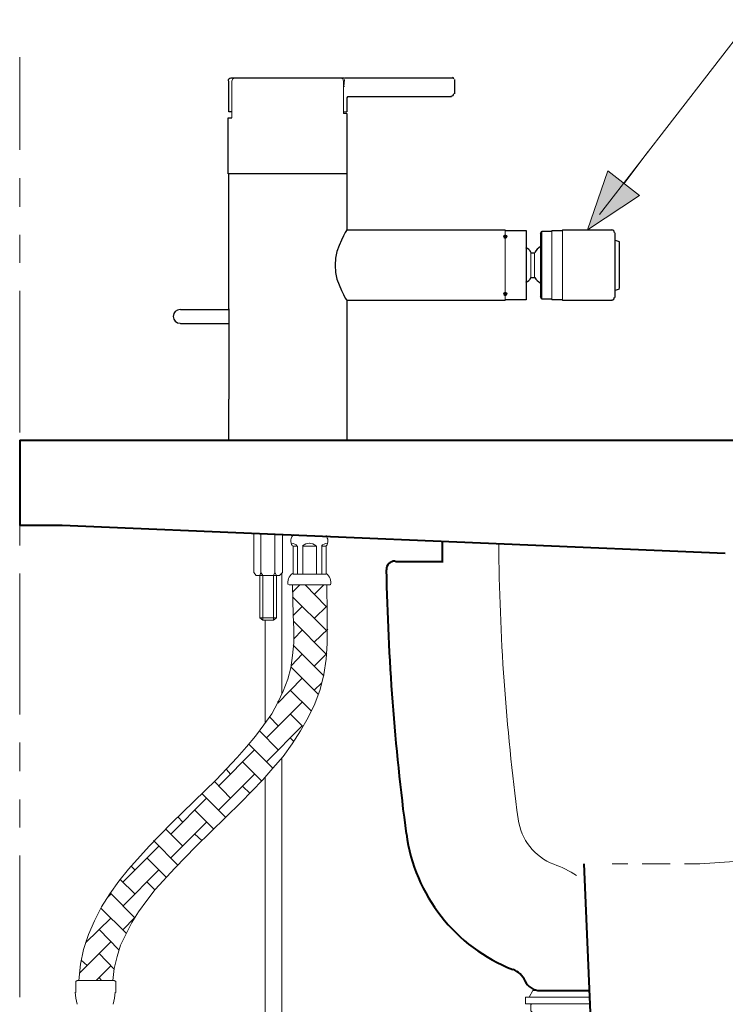
# Model space of a CAD drawing. Units: millimetres. Extents: x -156 to 119, y -662 to -463.
# Drawn here: x -92 to -67, y -600 to -565 of the extents above; entities that cross this region are included whole.
import ezdxf

# ---------------------------------------------------------------- set-up
doc = ezdxf.new("R2010")
doc.units = ezdxf.units.MM
doc.header["$LTSCALE"] = 4
doc.layers.add('Layer 1', color=7, linetype='Continuous', lineweight=0)

msp = doc.modelspace()

# ---------------------------------------------------------------- hatches: boundary and pattern name
at = {"layer": 'Layer 1'}
h = msp.add_hatch(color=7, dxfattribs=at)
h.dxf.hatch_style = 2
h.paths.add_polyline_path([(-71.656, -572.291), (-70.936, -570.196), (-69.814, -571.064)])
h = msp.add_hatch(color=7, dxfattribs=at)
h.dxf.hatch_style = 2
h.paths.add_polyline_path([(-74.577, -572.461), (-74.619, -572.482), (-74.64, -572.524), (-74.619, -572.566), (-74.577, -572.588), (-74.534, -572.566), (-74.513, -572.524), (-74.534, -572.482)])
h = msp.add_hatch(color=7, dxfattribs=at)
h.dxf.hatch_style = 2
h.paths.add_polyline_path([(-74.577, -574.493), (-74.619, -574.514), (-74.64, -574.556), (-74.619, -574.598), (-74.577, -574.62), (-74.534, -574.598), (-74.513, -574.556), (-74.534, -574.514)])
h = msp.add_hatch(color=7, dxfattribs=at)
h.dxf.hatch_style = 2
h.paths.add_polyline_path([(-82.62, -588.992), (-82.641, -588.992), (-82.641, -589.013), (-82.62, -589.034), (-82.599, -589.013), (-82.599, -588.992)])

# ---------------------------------------------------------------- linework, layer by layer
at = {"layer": 'Layer 1', "color": 7, "lineweight": 15}
for p, q in [((-91.785, -566.174), (-91.785, -569.455)), ((-84.271, -568.312), (-84.271, -567.021)), ((-80.313, -567.021), (-80.313, -568.164)), ((-80.27, -566.957), (-80.292, -567.211)), ((-80.249, -566.915), (-80.27, -566.915)), ((-80.27, -567.211), (-80.313, -567.211)), ((-80.186, -568.164), (-80.313, -568.164)), ((-70.364, -570.64), (-69.518, -569.518)), ((-91.785, -570.45), (-91.785, -571.466)), ((-74.577, -572.291), (-74.577, -574.789)), ((-73.285, -572.334), (-73.285, -574.747)), ((-72.926, -572.312), (-72.926, -574.768)), ((-72.545, -572.291), (-72.545, -574.789)), ((-91.785, -572.461), (-91.785, -573.455)), ((-70.682, -572.609), (-70.682, -572.609)), ((-73.666, -573.096), (-73.666, -573.985)), ((-73.539, -573.096), (-73.539, -573.985)), ((-91.785, -574.45), (-91.785, -579.467)), ((-70.682, -574.471), (-70.682, -574.471)), ((-91.785, -580.462), (-91.785, -581.456)), ((-91.785, -582.451), (-91.785, -583.467)), ((-83.234, -583.044), (-83.234, -583.552)), ((-82.747, -583.065), (-82.747, -583.552)), ((-83.234, -583.319), (-83.234, -584.42)), ((-82.747, -583.319), (-82.747, -584.42)), ((-82.091, -583.488), (-82.091, -584.483)), ((-80.927, -583.488), (-80.927, -584.483)), ((-91.785, -584.462), (-91.785, -589.457)), ((-82.98, -584.526), (-83.403, -584.526)), ((-82.98, -584.526), (-82.578, -584.526)), ((-82.789, -586.113), (-82.789, -584.526)), ((-82.683, -586.028), (-82.683, -584.526)), ((-82.493, -584.441), (-82.493, -588.738)), ((-81.519, -584.483), (-82.091, -584.483)), ((-81.519, -584.483), (-80.927, -584.483)), ((-83.086, -586.113), (-83.086, -589.754)), ((-82.98, -586.028), (-82.683, -586.028)), ((-91.785, -590.452), (-91.785, -591.468)), ((-82.493, -590.981), (-82.493, -601.544)), ((-83.086, -591.68), (-83.086, -601.544)), ((-91.785, -592.463), (-91.785, -593.458)), ((-91.785, -594.453), (-91.785, -599.469)), ((-67.676, -594.749), (-66.449, -594.664)), ((-70.788, -594.749), (-70.237, -594.749)), ((-69.729, -594.749), (-68.735, -594.749)), ((-68.227, -594.749), (-67.676, -594.749)), ((-89.753, -598.877), (-88.441, -598.877)), ((-73.603, -599.236), (-73.053, -599.236)), ((-73.053, -599.236), (-71.592, -599.236)), ((-73.857, -599.469), (-73.857, -599.702)), ((-73.73, -599.469), (-71.571, -599.469)), ((-73.857, -599.702), (-71.571, -599.702))]:
    msp.add_line(p, q, dxfattribs=at)
at = {"layer": 'Layer 1', "color": 7, "lineweight": 30}
for p, q in [((-84.377, -568.1), (-84.377, -567.021)), ((-80.27, -566.915), (-84.292, -566.915)), ((-76.482, -566.915), (-80.249, -566.915)), ((-76.439, -566.915), (-76.482, -566.915)), ((-76.376, -566.957), (-76.376, -567.465)), ((-80.186, -567.613), (-80.186, -568.1)), ((-76.482, -567.571), (-80.143, -567.571)), ((-84.271, -568.1), (-84.377, -568.1)), ((-80.313, -568.1), (-80.186, -568.1)), ((-80.186, -568.164), (-80.186, -570.302)), ((-84.398, -568.312), (-84.271, -568.312)), ((-84.398, -570.302), (-84.398, -568.312)), ((-80.186, -570.302), (-84.398, -570.302)), ((-84.377, -575.085), (-84.377, -570.302)), ((-80.186, -570.302), (-80.186, -572.27)), ((-80.186, -572.291), (-74.577, -572.291)), ((-74.577, -572.312), (-73.836, -572.312)), ((-73.836, -572.312), (-73.836, -574.768)), ((-72.926, -572.312), (-72.545, -572.312)), ((-72.545, -572.291), (-70.788, -572.291)), ((-70.682, -574.683), (-70.682, -572.397)), ((-73.328, -572.418), (-73.328, -574.662)), ((-70.682, -572.651), (-70.534, -572.693)), ((-70.534, -572.715), (-70.534, -574.366)), ((-70.534, -572.715), (-70.534, -572.715)), ((-73.666, -573.096), (-73.539, -573.096)), ((-73.539, -573.985), (-73.666, -573.985)), ((-70.534, -574.387), (-70.682, -574.429)), ((-70.534, -574.366), (-70.534, -574.366)), ((-74.577, -574.789), (-80.186, -574.789)), ((-80.186, -574.81), (-80.186, -579.742)), ((-73.836, -574.768), (-74.577, -574.768)), ((-73.285, -574.747), (-73.328, -574.662)), ((-72.926, -574.747), (-73.285, -574.747)), ((-72.545, -574.768), (-72.926, -574.768)), ((-70.788, -574.789), (-72.545, -574.789)), ((-86.091, -575.106), (-84.377, -575.106)), ((-84.377, -575.36), (-84.377, -578.006)), ((-84.377, -575.614), (-86.091, -575.614)), ((-84.377, -579.742), (-84.377, -578.281)), ((-80.186, -579.742), (-84.377, -579.742))]:
    msp.add_line(p, q, dxfattribs=at)
at = {"layer": 'Layer 1', "color": 7, "lineweight": 40}
for p, q in [((-91.785, -579.742), (-29.576, -579.742)), ((-78.471, -584.039), (-76.778, -584.039)), ((-70.788, -617.736), (-71.783, -594.749)), ((-73.328, -599.236), (-71.592, -599.236))]:
    msp.add_line(p, q, dxfattribs=at)
at = {"layer": 'Layer 1', "color": 7, "lineweight": 0}
for p, q in [((-81.943, -583.488), (-82.091, -583.488)), ((-81.943, -583.488), (-81.943, -584.483)), ((-81.752, -583.488), (-81.752, -584.483)), ((-81.519, -583.488), (-81.752, -583.488)), ((-81.519, -583.488), (-81.265, -583.488)), ((-81.265, -583.488), (-81.265, -584.483)), ((-81.075, -583.488), (-81.075, -584.483)), ((-81.075, -583.488), (-80.927, -583.488))]:
    msp.add_line(p, q, dxfattribs=at)
at = {"layer": 'Layer 1', "color": 7, "lineweight": 9}
for p, q in [((-82.112, -585.118), (-81.858, -584.864)), ((-80.927, -585.626), (-81.667, -584.864)), ((-81.35, -585.203), (-81.011, -584.864)), ((-80.927, -586.473), (-82.112, -585.288)), ((-82.091, -585.944), (-81.773, -585.626)), ((-81.35, -586.05), (-80.884, -585.605)), ((-80.927, -587.32), (-82.07, -586.155)), ((-82.07, -586.769), (-81.773, -586.473)), ((-81.35, -586.896), (-80.863, -586.431)), ((-81.011, -588.082), (-82.091, -587.002)), ((-82.154, -587.722), (-81.773, -587.32)), ((-81.35, -587.743), (-80.905, -587.298)), ((-81.202, -588.738), (-82.175, -587.764)), ((-82.641, -589.055), (-81.773, -588.166)), ((-81.35, -588.59), (-81.075, -588.336)), ((-81.456, -589.33), (-82.197, -588.59)), ((-83.043, -590.283), (-81.773, -589.013)), ((-81.752, -589.881), (-82.197, -589.436)), ((-82.62, -589.86), (-82.937, -589.542)), ((-82.62, -590.706), (-83.276, -590.05)), ((-83.043, -591.13), (-81.773, -589.86)), ((-82.81, -591.362), (-83.657, -590.516)), ((-82.07, -590.41), (-82.197, -590.283)), ((-84.737, -591.997), (-83.467, -590.706)), ((-83.213, -591.807), (-83.89, -591.13)), ((-84.737, -592.844), (-83.467, -591.574)), ((-84.313, -591.574), (-84.461, -591.405)), ((-84.313, -592.421), (-84.885, -591.828)), ((-84.483, -593.098), (-85.329, -592.251)), ((-83.615, -592.251), (-83.89, -591.997)), ((-86.43, -593.691), (-85.16, -592.421)), ((-84.906, -593.521), (-85.583, -592.844)), ((-86.43, -594.537), (-85.16, -593.267)), ((-86.007, -593.267), (-86.176, -593.077)), ((-86.007, -594.114), (-86.62, -593.5)), ((-86.176, -594.791), (-87.044, -593.924)), ((-85.329, -593.924), (-85.583, -593.691)), ((-88.123, -595.384), (-86.853, -594.114)), ((-86.599, -595.215), (-87.277, -594.537)), ((-88.123, -596.231), (-86.853, -594.961)), ((-87.7, -594.961), (-87.848, -594.813)), ((-87.7, -595.807), (-88.229, -595.299)), ((-86.98, -595.68), (-87.277, -595.384)), ((-88.652, -595.913), (-88.547, -595.807)), ((-87.7, -596.654), (-88.568, -595.786)), ((-88.017, -597.204), (-88.906, -596.315)), ((-89.457, -597.543), (-88.547, -596.654)), ((-88.123, -597.077), (-87.721, -596.654)), ((-88.271, -597.797), (-88.97, -597.077)), ((-89.668, -598.623), (-88.547, -597.501)), ((-89.393, -597.501), (-89.436, -597.48)), ((-89.393, -598.347), (-89.605, -598.157)), ((-88.441, -598.474), (-88.97, -597.924)), ((-89.076, -598.877), (-88.547, -598.347)), ((-88.885, -598.877), (-88.97, -598.771))]:
    msp.add_line(p, q, dxfattribs=at)
at = {"layer": 'Layer 1', "color": 7, "lineweight": 15}
for points in [[(-71.232, -571.741), (-65.898, -564.841), (-40.075, -564.841)], [(-84.271, -567.021), (-84.229, -566.936), (-84.165, -566.915)], [(-80.419, -566.915), (-80.334, -566.936), (-80.313, -567.021)], [(-70.682, -574.471), (-70.682, -574.281), (-70.682, -572.609)], [(-83.488, -584.42), (-83.488, -583.023), (-83.488, -584.42)], [(-82.472, -584.42), (-82.472, -583.065), (-82.472, -584.42)], [(-83.467, -584.441), (-83.488, -584.42), (-83.403, -584.526)], [(-83.17, -584.526), (-83.234, -584.42), (-83.276, -584.526), (-83.276, -586.028)], [(-83.17, -584.526), (-83.17, -586.113), (-82.98, -586.113), (-82.789, -586.113), (-82.683, -586.028)], [(-82.789, -584.526), (-82.747, -584.42), (-82.683, -584.526)], [(-82.578, -584.526), (-82.472, -584.42), (-82.493, -584.441)], [(-89.69, -598.877), (-89.626, -598.305), (-89.52, -597.776), (-89.351, -597.247), (-89.139, -596.76), (-88.885, -596.273), (-88.589, -595.807), (-88.271, -595.363), (-87.933, -594.94), (-87.192, -594.114), (-86.409, -593.31), (-84.821, -591.765), (-84.08, -590.981), (-83.742, -590.6), (-83.424, -590.219), (-83.128, -589.817), (-82.853, -589.436), (-82.641, -589.034), (-82.451, -588.632), (-82.281, -588.209), (-82.175, -587.806), (-82.112, -587.362), (-82.07, -586.917), (-82.07, -586.431), (-82.091, -585.923), (-82.112, -584.864)], [(-88.483, -598.877), (-88.441, -598.453), (-88.335, -598.03), (-88.208, -597.628), (-88.017, -597.226), (-87.806, -596.823), (-87.573, -596.442), (-87.277, -596.04), (-86.98, -595.659), (-86.282, -594.897), (-85.541, -594.135), (-83.953, -592.569), (-83.17, -591.765), (-82.81, -591.362), (-82.451, -590.939), (-82.133, -590.495), (-81.837, -590.029), (-81.562, -589.563), (-81.329, -589.076), (-81.138, -588.568), (-81.011, -588.039), (-80.927, -587.489), (-80.884, -586.939), (-80.884, -585.88), (-80.905, -584.864)], [(-82.239, -584.864), (-81.519, -584.864), (-80.778, -584.864)], [(-82.98, -586.028), (-83.276, -586.028), (-83.17, -586.113)], [(-89.753, -598.877), (-89.795, -598.919), (-89.795, -599.3)], [(-88.441, -598.877), (-88.377, -598.919), (-88.377, -599.3)], [(-73.857, -599.469), (-73.73, -599.469), (-73.603, -599.236)], [(-73.624, -599.998), (-73.645, -599.977), (-73.666, -599.956), (-73.666, -599.744), (-73.645, -599.702), (-73.603, -599.702), (-73.412, -599.702)]]:
    msp.add_lwpolyline(points, dxfattribs=at)
at = {"layer": 'Layer 1', "color": 7, "lineweight": 30}
for points in [[(-80.143, -567.571), (-80.165, -567.571), (-80.186, -567.613)], [(-80.186, -572.27), (-80.207, -572.312), (-80.249, -572.376), (-80.313, -572.503), (-80.376, -572.651), (-80.461, -572.842), (-80.546, -573.053), (-80.588, -573.286), (-80.609, -573.54), (-80.588, -573.794), (-80.546, -574.027), (-80.461, -574.239), (-80.376, -574.429), (-80.313, -574.577), (-80.249, -574.704), (-80.207, -574.768), (-80.186, -574.81)], [(-73.328, -572.418), (-73.285, -572.334), (-72.926, -572.334)], [(-84.377, -575.085), (-84.377, -575.106), (-84.377, -575.17), (-84.377, -575.36)], [(-84.377, -578.006), (-84.377, -578.218), (-84.377, -578.26), (-84.377, -578.281)]]:
    msp.add_lwpolyline(points, dxfattribs=at)
at = {"layer": 'Layer 1'}
for points in [[(-71.656, -572.291), (-70.936, -570.196), (-69.814, -571.064)], [(-74.577, -572.461), (-74.619, -572.482), (-74.64, -572.524), (-74.619, -572.566), (-74.577, -572.588), (-74.534, -572.566), (-74.513, -572.524), (-74.534, -572.482)], [(-74.577, -574.493), (-74.619, -574.514), (-74.64, -574.556), (-74.619, -574.598), (-74.577, -574.62), (-74.534, -574.598), (-74.513, -574.556), (-74.534, -574.514)], [(-82.62, -588.992), (-82.641, -588.992), (-82.641, -589.013), (-82.62, -589.034), (-82.599, -589.013), (-82.599, -588.992)]]:
    msp.add_lwpolyline(points, close=True, dxfattribs=at)
at = {"layer": 'Layer 1', "color": 7, "lineweight": 0}
for points in [[(-71.656, -572.291), (-70.936, -570.196), (-69.814, -571.064)], [(-74.577, -572.461), (-74.619, -572.482), (-74.64, -572.524), (-74.619, -572.566), (-74.577, -572.588), (-74.534, -572.566), (-74.513, -572.524), (-74.534, -572.482)], [(-74.577, -574.493), (-74.619, -574.514), (-74.64, -574.556), (-74.619, -574.598), (-74.577, -574.62), (-74.534, -574.598), (-74.513, -574.556), (-74.534, -574.514)], [(-82.62, -588.992), (-82.641, -588.992), (-82.641, -589.013), (-82.62, -589.034), (-82.599, -589.013), (-82.599, -588.992)]]:
    msp.add_lwpolyline(points, close=True, dxfattribs=at)
at = {"layer": 'Layer 1', "color": 7, "lineweight": 40}
msp.add_lwpolyline([(-91.785, -579.742), (-91.785, -582.748), (-90.282, -582.748), (-66.787, -583.742)], dxfattribs=at)
at = {"layer": 'Layer 1', "color": 7, "lineweight": 30}
for points in [[(-84.303, -566.915), (-84.355, -566.915), (-84.398, -566.958), (-84.398, -567.01)], [(-76.397, -566.947), (-76.397, -566.917), (-76.421, -566.894), (-76.45, -566.894)], [(-76.492, -567.55), (-76.44, -567.55), (-76.397, -567.507), (-76.397, -567.455)], [(-70.703, -572.387), (-70.703, -572.334), (-70.746, -572.291), (-70.798, -572.291)], [(-73.665, -573.085), (-73.697, -573.005), (-73.763, -572.944), (-73.845, -572.918)], [(-73.333, -572.883), (-73.409, -572.937), (-73.476, -573.005), (-73.529, -573.083)], [(-73.845, -574.141), (-73.763, -574.115), (-73.697, -574.054), (-73.665, -573.974)], [(-73.529, -573.976), (-73.476, -574.054), (-73.409, -574.122), (-73.333, -574.176)], [(-70.798, -574.768), (-70.746, -574.768), (-70.703, -574.725), (-70.703, -574.673)]]:
    msp.add_open_spline(points, degree=3, dxfattribs=at)
msp.add_open_spline([(-86.102, -575.106), (-86.236, -575.106), (-86.345, -575.215), (-86.345, -575.35), (-86.345, -575.484), (-86.236, -575.593), (-86.102, -575.593)], degree=3, knots=[0, 0, 0, 0, 1, 1, 1, 2, 2, 2, 2], dxfattribs=at)
at = {"layer": 'Layer 1', "color": 7, "lineweight": 15}
for points in [[(-82.07, -583.077), (-82.188, -583.179), (-82.21, -583.355), (-82.121, -583.484)], [(-80.918, -583.484), (-80.84, -583.372), (-80.845, -583.222), (-80.931, -583.116)], [(-74.807, -583.387), (-74.781, -586.652), (-74.552, -589.913), (-74.123, -593.15)], [(-82.118, -584.462), (-82.249, -584.55), (-82.309, -584.712), (-82.269, -584.864)], [(-80.77, -584.864), (-80.729, -584.712), (-80.79, -584.55), (-80.921, -584.462)], [(-74.115, -593.16), (-74.019, -593.883), (-73.537, -594.497), (-72.857, -594.761)], [(-74.115, -593.16), (-74.019, -593.883), (-73.537, -594.497), (-72.857, -594.761)], [(-72.047, -595.16), (-72.301, -595.001), (-72.57, -594.866), (-72.85, -594.757)], [(-89.815, -599.291), (-89.81, -599.436), (-89.786, -599.581), (-89.745, -599.72)], [(-88.47, -599.72), (-88.429, -599.581), (-88.405, -599.436), (-88.4, -599.291)]]:
    msp.add_open_spline(points, degree=3, dxfattribs=at)
at = {"layer": 'Layer 1', "color": 7, "lineweight": 0}
for points in [[(-81.947, -583.486), (-82, -583.429), (-82.072, -583.393), (-82.149, -583.385)], [(-81.51, -583.383), (-81.6, -583.388), (-81.687, -583.423), (-81.756, -583.482)], [(-81.283, -583.482), (-81.352, -583.423), (-81.438, -583.388), (-81.529, -583.383)], [(-80.889, -583.385), (-80.966, -583.393), (-81.038, -583.429), (-81.091, -583.486)]]:
    msp.add_open_spline(points, degree=3, dxfattribs=at)
at = {"layer": 'Layer 1', "color": 7, "lineweight": 40}
for points in [[(-76.818, -583.302), (-76.817, -583.542), (-76.814, -583.783), (-76.81, -584.024)], [(-78.795, -584.334), (-78.736, -587.459), (-78.5, -590.578), (-78.089, -593.677)], [(-78.08, -593.686), (-77.792, -595.856), (-76.346, -597.697), (-74.306, -598.49)], [(-73.87, -598.886), (-73.957, -598.702), (-74.111, -598.56), (-74.3, -598.486)], [(-73.883, -598.892), (-73.783, -599.102), (-73.571, -599.236), (-73.338, -599.236)]]:
    msp.add_open_spline(points, degree=3, dxfattribs=at)
msp.add_open_spline([(-78.482, -584.018), (-78.564, -584.018), (-78.643, -584.051), (-78.701, -584.11), (-78.759, -584.168), (-78.79, -584.248), (-78.789, -584.33)], degree=3, knots=[0, 0, 0, 0, 1, 1, 1, 2, 2, 2, 2], dxfattribs=at)

doc.saveas('drawing.dxf')
